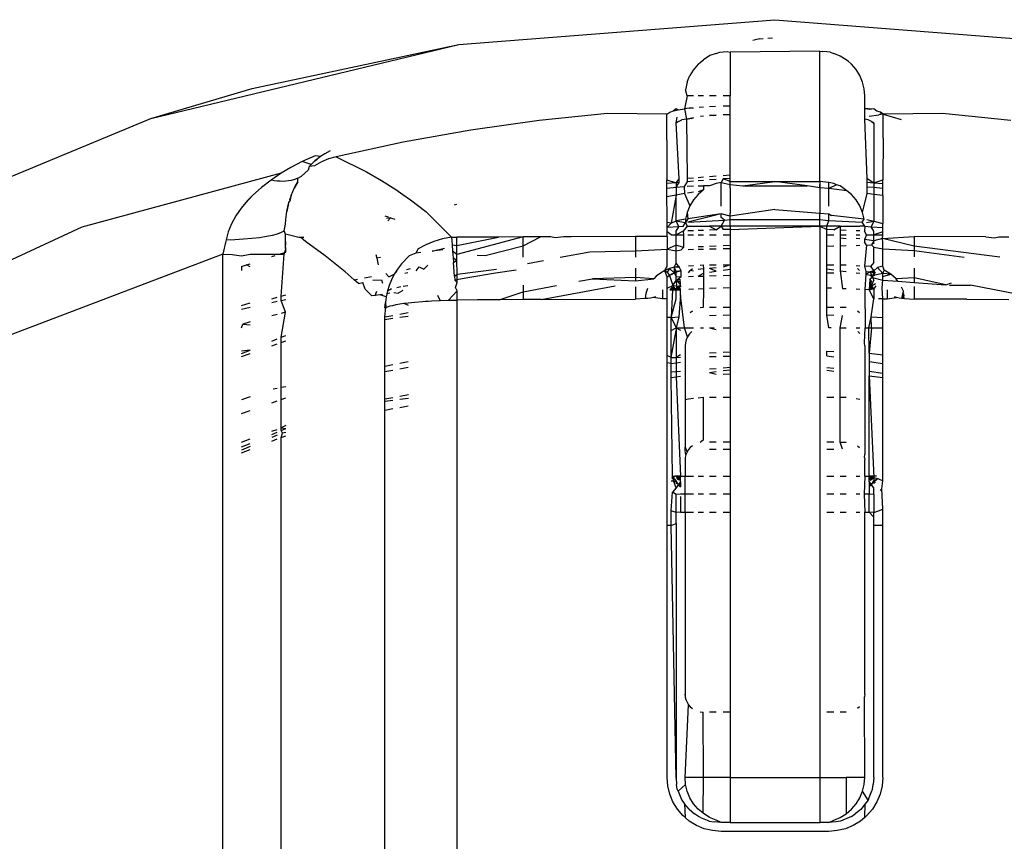
# Model space of a CAD drawing. Units: millimetres. Extents: x -469 to 808, y -516 to 567.
# Drawn here: x 72 to 83, y 35 to 44 of the extents above; entities that cross this region are included whole.
import ezdxf

# ---------------------------------------------------------------- set-up
doc = ezdxf.new("R2010")
doc.units = ezdxf.units.MM

msp = doc.modelspace()

# ---------------------------------------------------------------- linework, layer by layer
for p, q in [((76.489, 43.893), (80.005, 44.169)), ((80.005, 44.169), (83.521, 43.893)), ((79.832, 43.957), (79.758, 43.94)), ((79.832, 43.957), (79.873, 43.96)), ((79.927, 43.965), (79.979, 43.969)), ((73.059, 43.069), (76.489, 43.893)), ((74.188, 43.403), (76.489, 43.893)), ((79.176, 43.696), (79.211, 43.724)), ((79.282, 43.77), (79.211, 43.724)), ((79.35, 43.795), (79.282, 43.77)), ((79.35, 43.795), (79.39, 43.808)), ((79.39, 43.808), (79.427, 43.813)), ((79.427, 43.813), (79.474, 43.817)), ((79.474, 43.817), (79.505, 43.809)), ((80.505, 43.819), (79.505, 43.809)), ((79.505, 43.809), (79.505, 43.322)), ((80.505, 42.371), (80.505, 43.819)), ((80.505, 43.819), (80.535, 43.817)), ((80.583, 43.813), (80.535, 43.817)), ((80.619, 43.808), (80.583, 43.813)), ((80.619, 43.808), (80.659, 43.795)), ((80.732, 43.765), (80.659, 43.795)), ((80.799, 43.724), (80.732, 43.765)), ((80.823, 43.705), (80.799, 43.724)), ((79.096, 43.608), (79.059, 43.548)), ((79.151, 43.674), (79.096, 43.608)), ((79.151, 43.674), (79.176, 43.696)), ((80.823, 43.705), (80.858, 43.674)), ((80.909, 43.614), (80.858, 43.674)), ((80.95, 43.548), (80.909, 43.614)), ((79.029, 43.476), (79.039, 43.504)), ((79.039, 43.504), (79.059, 43.548)), ((80.98, 43.476), (80.95, 43.548)), ((73.059, 43.069), (74.188, 43.403)), ((79.029, 43.476), (79.009, 43.389)), ((79.029, 43.322), (79.009, 43.389)), ((80.999, 43.4), (80.98, 43.476)), ((81.005, 43.322), (80.999, 43.4)), ((79.029, 43.322), (78.999, 43.177)), ((79.1, 43.322), (79.029, 43.322)), ((79.211, 43.322), (79.151, 43.322)), ((79.35, 43.322), (79.278, 43.322)), ((79.505, 43.322), (79.427, 43.322)), ((79.505, 43.211), (79.505, 43.322)), ((81.005, 43.177), (81.005, 43.322)), ((78.905, 43.18), (78.876, 43.155)), ((78.876, 43.155), (78.93, 43.166)), ((78.93, 43.166), (78.905, 43.18)), ((78.93, 43.166), (78.999, 43.177)), ((79.049, 43.186), (78.999, 43.177)), ((78.999, 43.177), (79.02, 43.064)), ((79.049, 43.186), (79.1, 43.19)), ((79.049, 43.186), (79.1, 43.19)), ((79.086, 43.188), (79.049, 43.186)), ((79.161, 43.196), (79.211, 43.2)), ((79.278, 43.204), (79.342, 43.207)), ((79.427, 43.21), (79.505, 43.211)), ((79.505, 43.112), (79.505, 43.211)), ((81.032, 43.183), (81.005, 43.177)), ((81.059, 43.17), (81.005, 43.177)), ((81.005, 43.062), (81.005, 43.177)), ((81.059, 43.17), (81.032, 43.183)), ((81.032, 43.183), (81.105, 43.18)), ((81.105, 43.18), (81.059, 43.17)), ((81.139, 43.154), (81.105, 43.18)), ((69.801, 41.72), (73.059, 43.069)), ((78.142, 43.127), (77.38, 43.047)), ((78.801, 43.12), (78.142, 43.127)), ((78.801, 43.12), (78.836, 43.143)), ((78.801, 43.016), (78.801, 43.12)), ((78.836, 43.143), (78.876, 43.155)), ((78.905, 43.021), (78.918, 43.086)), ((79.02, 43.064), (78.968, 43.055)), ((79.02, 43.064), (79.1, 43.079)), ((79.02, 43.064), (79.1, 43.079)), ((79.02, 43.064), (79.1, 43.078)), ((79.02, 43.064), (79.1, 43.078)), ((79.06, 43.07), (79.02, 43.064)), ((79.02, 43.064), (79.029, 42.407)), ((79.1, 43.08), (79.06, 43.07)), ((79.1, 43.077), (79.06, 43.07)), ((79.1, 43.077), (79.06, 43.07)), ((79.073, 43.072), (79.1, 43.077)), ((79.073, 43.072), (79.1, 43.077)), ((79.211, 43.097), (79.175, 43.092)), ((79.278, 43.103), (79.35, 43.107)), ((79.32, 43.105), (79.278, 43.103)), ((79.32, 43.105), (79.35, 43.112)), ((79.32, 43.105), (79.35, 43.112)), ((79.35, 43.107), (79.32, 43.105)), ((79.505, 43.112), (79.427, 43.11)), ((79.505, 42.444), (79.505, 43.112)), ((81.041, 43.056), (81.005, 43.062)), ((81.032, 42.403), (81.005, 43.062)), ((81.079, 43.039), (81.041, 43.056)), ((81.053, 43.097), (81.161, 43.112)), ((81.181, 43.14), (81.139, 43.154)), ((81.192, 43.121), (81.161, 43.112)), ((81.192, 43.121), (81.161, 43.112)), ((81.208, 43.12), (81.161, 43.112)), ((81.208, 43.12), (81.181, 43.14)), ((81.181, 43.14), (81.208, 43.123)), ((81.181, 43.14), (81.208, 43.123)), ((81.868, 43.127), (81.208, 43.12)), ((81.208, 43.12), (81.408, 43.061)), ((81.209, 43.032), (81.208, 43.12)), ((82.629, 43.047), (81.868, 43.127)), ((77.38, 43.047), (76.622, 42.94)), ((78.801, 42.829), (78.801, 43.016)), ((78.905, 43.021), (78.931, 43.039)), ((78.931, 43.039), (78.905, 43.02)), ((78.931, 43.039), (78.905, 43.02)), ((78.939, 42.4), (78.905, 43.021)), ((78.931, 43.039), (78.968, 43.055)), ((81.105, 43.021), (81.079, 43.039)), ((81.079, 43.039), (81.105, 43.02)), ((81.079, 43.039), (81.104, 43.02)), ((81.079, 43.039), (81.105, 43.02)), ((81.079, 43.039), (81.104, 43.02)), ((81.105, 43.021), (81.105, 42.357)), ((81.208, 42.852), (81.209, 43.032)), ((76.622, 42.94), (75.869, 42.806)), ((81.208, 42.852), (81.207, 42.389)), ((75.869, 42.806), (75.121, 42.646)), ((78.801, 42.829), (78.802, 42.389)), ((74.89, 42.654), (74.744, 42.591)), ((74.886, 42.599), (74.911, 42.62)), ((74.911, 42.62), (74.886, 42.599)), ((74.911, 42.62), (74.886, 42.599)), ((74.947, 42.647), (74.89, 42.654)), ((74.947, 42.647), (74.911, 42.62)), ((74.995, 42.679), (74.947, 42.647)), ((75.038, 42.621), (74.958, 42.587)), ((75.056, 42.711), (74.995, 42.679)), ((75.121, 42.646), (75.038, 42.621)), ((75.121, 42.646), (75.462, 42.479)), ((74.619, 42.527), (74.512, 42.463)), ((74.744, 42.591), (74.619, 42.527)), ((74.844, 42.559), (74.744, 42.591)), ((74.824, 42.538), (74.811, 42.495)), ((74.844, 42.559), (74.824, 42.538)), ((74.882, 42.545), (74.824, 42.538)), ((74.886, 42.599), (74.844, 42.559)), ((74.958, 42.587), (74.882, 42.545)), ((74.512, 42.463), (72.293, 41.862)), ((74.512, 42.463), (74.398, 42.386)), ((74.696, 42.406), (74.672, 42.396)), ((74.696, 42.406), (74.738, 42.431)), ((74.696, 42.366), (74.696, 42.406)), ((74.811, 42.495), (74.738, 42.431)), ((75.462, 42.479), (75.627, 42.383)), ((78.905, 42.357), (78.939, 42.4)), ((78.939, 42.36), (78.939, 42.4)), ((79.029, 42.407), (79.1, 42.412)), ((79.029, 42.407), (79.029, 42.367)), ((79.151, 42.416), (79.211, 42.421)), ((79.278, 42.426), (79.35, 42.432)), ((79.427, 42.398), (79.405, 42.36)), ((79.427, 42.438), (79.505, 42.444)), ((79.505, 42.404), (79.427, 42.398)), ((79.505, 42.371), (79.427, 42.398)), ((79.505, 42.404), (79.505, 42.444)), ((79.505, 42.371), (79.505, 42.404)), ((81.032, 42.403), (81.105, 42.357)), ((81.032, 42.363), (81.032, 42.403)), ((74.291, 42.305), (74.194, 42.218)), ((74.398, 42.386), (74.291, 42.305)), ((74.432, 42.379), (74.398, 42.386)), ((74.466, 42.374), (74.432, 42.379)), ((74.499, 42.372), (74.466, 42.374)), ((74.532, 42.371), (74.499, 42.372)), ((74.563, 42.372), (74.532, 42.371)), ((74.594, 42.376), (74.563, 42.372)), ((74.621, 42.381), (74.594, 42.376)), ((74.647, 42.388), (74.621, 42.381)), ((74.672, 42.396), (74.647, 42.388)), ((74.651, 42.284), (74.671, 42.323)), ((74.696, 42.366), (74.657, 42.296)), ((74.696, 42.366), (74.657, 42.296)), ((74.657, 42.296), (74.671, 42.323)), ((74.657, 42.296), (74.671, 42.323)), ((74.671, 42.323), (74.696, 42.366)), ((75.627, 42.383), (75.787, 42.28)), ((78.802, 42.389), (78.905, 42.357)), ((78.802, 42.349), (78.802, 42.389)), ((78.905, 42.357), (78.802, 42.349)), ((78.802, 42.297), (78.802, 42.349)), ((78.802, 42.297), (78.905, 42.306)), ((78.803, 42.2), (78.802, 42.297)), ((78.939, 42.36), (78.905, 42.357)), ((78.905, 42.306), (78.939, 42.36)), ((78.905, 42.357), (78.905, 42.306)), ((78.905, 42.306), (78.994, 42.314)), ((78.905, 42.306), (78.905, 42.22)), ((79.029, 42.367), (78.994, 42.314)), ((78.994, 42.314), (78.997, 42.237)), ((79.1, 42.373), (79.029, 42.367)), ((79.03, 42.317), (79.097, 42.323)), ((79.211, 42.381), (79.151, 42.377)), ((79.151, 42.323), (79.211, 42.323)), ((79.278, 42.323), (79.211, 42.323)), ((79.211, 42.323), (79.211, 42.276)), ((79.35, 42.392), (79.278, 42.387)), ((79.35, 42.347), (79.278, 42.323)), ((79.405, 42.36), (79.35, 42.347)), ((79.405, 42.36), (79.505, 42.335)), ((79.405, 42.097), (79.405, 42.36)), ((79.505, 42.371), (80.005, 42.37)), ((79.505, 42.301), (79.505, 42.371)), ((79.505, 42.301), (79.505, 42.335)), ((79.505, 42.335), (79.648, 42.323)), ((79.505, 42.301), (79.505, 42.018)), ((79.648, 42.323), (80.005, 42.37)), ((79.648, 42.323), (80.362, 42.323)), ((80.005, 42.37), (80.505, 42.371)), ((80.362, 42.323), (80.005, 42.37)), ((80.505, 42.301), (80.362, 42.323)), ((80.605, 42.36), (80.505, 42.371)), ((80.505, 42.371), (80.505, 42.301)), ((80.505, 42.301), (80.505, 42.335)), ((80.605, 42.291), (80.505, 42.301)), ((80.505, 42.301), (80.505, 42.018)), ((80.659, 42.347), (80.605, 42.36)), ((80.605, 42.291), (80.605, 42.36)), ((80.689, 42.334), (80.605, 42.291)), ((80.605, 42.097), (80.605, 42.291)), ((80.805, 42.265), (80.605, 42.291)), ((80.689, 42.334), (80.659, 42.347)), ((80.732, 42.323), (80.689, 42.334)), ((80.805, 42.265), (80.732, 42.323)), ((81.03, 42.235), (81.031, 42.312)), ((81.031, 42.312), (81.032, 42.363)), ((81.031, 42.312), (81.105, 42.306)), ((81.032, 42.363), (81.105, 42.357)), ((81.105, 42.357), (81.207, 42.389)), ((81.105, 42.357), (81.207, 42.349)), ((81.105, 42.357), (81.105, 42.306)), ((81.105, 42.306), (81.207, 42.297)), ((81.105, 42.306), (81.105, 42.227)), ((81.207, 42.349), (81.207, 42.389)), ((81.207, 42.297), (81.207, 42.349)), ((81.207, 42.216), (81.207, 42.297)), ((74.194, 42.218), (74.078, 42.09)), ((74.194, 42.218), (74.078, 42.09)), ((74.194, 42.218), (74.135, 42.157)), ((74.621, 42.213), (74.603, 42.163)), ((74.621, 42.213), (74.603, 42.163)), ((74.614, 42.163), (74.621, 42.213)), ((74.621, 42.213), (74.64, 42.26)), ((74.64, 42.26), (74.651, 42.284)), ((75.787, 42.28), (75.865, 42.226)), ((75.865, 42.226), (75.949, 42.166)), ((78.905, 42.22), (78.803, 42.2)), ((78.804, 41.991), (78.803, 42.2)), ((78.905, 42.22), (78.849, 41.907)), ((78.997, 42.237), (78.905, 42.22)), ((78.905, 41.932), (78.905, 42.22)), ((78.997, 42.237), (79.059, 42.099)), ((79.1, 42.251), (79.031, 42.242)), ((79.151, 42.225), (79.1, 42.166)), ((79.211, 42.276), (79.151, 42.225)), ((79.211, 42.276), (79.151, 42.257)), ((80.858, 42.225), (80.805, 42.265)), ((80.909, 42.166), (80.858, 42.225)), ((80.98, 42.027), (81.03, 42.235)), ((81.105, 42.227), (81.03, 42.235)), ((81.207, 42.216), (81.105, 42.227)), ((81.105, 42.227), (81.105, 41.929)), ((81.207, 42.216), (81.206, 41.904)), ((74.066, 42.073), (74.006, 41.987)), ((74.135, 42.157), (74.066, 42.073)), ((74.592, 42.124), (74.573, 42.037)), ((74.592, 42.124), (74.573, 42.037)), ((74.573, 42.037), (74.588, 42.108)), ((74.588, 42.108), (74.595, 42.135)), ((74.595, 42.135), (74.614, 42.163)), ((75.949, 42.166), (76.121, 42.037)), ((76.439, 42.112), (76.467, 42.118)), ((79.059, 42.099), (79.029, 42.027)), ((79.1, 42.166), (79.059, 42.099)), ((80.95, 42.099), (80.909, 42.166)), ((80.98, 42.027), (80.95, 42.099)), ((74.006, 41.987), (73.958, 41.899)), ((74.561, 41.947), (74.573, 42.037)), ((75.666, 41.987), (75.703, 41.976)), ((75.729, 41.967), (75.684, 41.957)), ((75.698, 41.934), (75.729, 41.967)), ((75.729, 41.967), (75.776, 41.952)), ((76.121, 42.037), (76.407, 41.752)), ((78.804, 41.913), (78.804, 41.991)), ((79.029, 42.027), (79.008, 41.951)), ((79.029, 42.027), (79.035, 41.954)), ((79.405, 42.012), (79.035, 41.917)), ((79.405, 42.012), (79.035, 41.954)), ((79.405, 41.971), (79.405, 42.012)), ((79.505, 41.986), (79.405, 42.012)), ((79.443, 41.94), (79.405, 41.971)), ((80.005, 42.059), (79.505, 41.986)), ((79.505, 41.947), (79.505, 42.018)), ((79.505, 41.986), (79.505, 42.018)), ((79.505, 41.947), (79.505, 41.986)), ((80.005, 42.059), (80.505, 42.018)), ((80.505, 41.947), (80.505, 42.018)), ((80.505, 42.018), (80.605, 42.012)), ((80.605, 42.012), (80.633, 41.991)), ((80.605, 41.938), (80.605, 42.012)), ((80.999, 41.952), (80.633, 41.991)), ((80.999, 41.952), (80.98, 42.027)), ((72.293, 41.862), (69.669, 40.651)), ((73.958, 41.899), (73.921, 41.81)), ((74.543, 41.823), (74.558, 41.896)), ((74.558, 41.896), (74.561, 41.947)), ((78.849, 41.907), (78.804, 41.913)), ((78.804, 41.858), (78.804, 41.913)), ((78.849, 41.907), (78.804, 41.858)), ((78.935, 41.865), (78.804, 41.858)), ((78.804, 41.812), (78.804, 41.858)), ((78.849, 41.907), (78.905, 41.932)), ((79.008, 41.951), (78.905, 41.932)), ((78.905, 41.932), (79.009, 41.916)), ((78.935, 41.865), (78.905, 41.932)), ((78.905, 41.816), (78.935, 41.865)), ((78.984, 41.868), (78.935, 41.865)), ((78.984, 41.868), (79.009, 41.916)), ((79.029, 41.874), (78.985, 41.819)), ((79.008, 41.951), (79.009, 41.916)), ((79.035, 41.954), (79.009, 41.916)), ((79.009, 41.916), (79.029, 41.874)), ((79.029, 41.874), (79.278, 41.874)), ((79.035, 41.917), (79.443, 41.94)), ((79.278, 41.874), (79.35, 41.832)), ((79.405, 41.874), (79.278, 41.874)), ((79.35, 41.832), (79.405, 41.874)), ((79.405, 41.874), (79.443, 41.94)), ((79.505, 41.874), (79.405, 41.874)), ((79.405, 41.874), (79.427, 41.835)), ((79.443, 41.94), (79.505, 41.947)), ((79.505, 41.874), (79.505, 41.947)), ((79.505, 41.947), (80.505, 41.947)), ((80.505, 41.874), (79.505, 41.874)), ((79.505, 41.838), (80.505, 41.874)), ((79.505, 41.874), (79.505, 41.838)), ((80.505, 41.874), (80.505, 41.947)), ((80.505, 41.947), (80.566, 41.94)), ((80.583, 41.874), (80.505, 41.874)), ((80.505, 41.874), (80.505, 35.743)), ((80.505, 41.874), (80.583, 41.835)), ((80.566, 41.94), (80.605, 41.938)), ((80.583, 41.874), (80.605, 41.938)), ((80.583, 41.835), (80.583, 41.874)), ((80.732, 41.874), (80.583, 41.874)), ((80.605, 41.938), (80.974, 41.917)), ((80.659, 41.832), (80.732, 41.874)), ((80.732, 41.874), (80.732, 41.829)), ((80.732, 41.874), (80.95, 41.874)), ((81.005, 41.874), (80.95, 41.874)), ((80.974, 41.917), (80.999, 41.952)), ((81.005, 41.874), (80.974, 41.917)), ((81.005, 41.874), (81, 41.819)), ((81.005, 41.874), (81.075, 41.865)), ((81.025, 41.914), (81.105, 41.929)), ((81.026, 41.949), (81.105, 41.929)), ((81.105, 41.929), (81.075, 41.865)), ((81.105, 41.816), (81.075, 41.865)), ((81.075, 41.865), (81.205, 41.858)), ((81.105, 41.929), (81.206, 41.904)), ((81.205, 41.858), (81.206, 41.904)), ((81.205, 41.812), (81.205, 41.858)), ((73.921, 41.81), (73.897, 41.721)), ((74.185, 41.739), (74.271, 41.749)), ((74.271, 41.749), (74.348, 41.761)), ((74.348, 41.761), (74.414, 41.775)), ((74.414, 41.775), (74.47, 41.79)), ((74.47, 41.79), (74.513, 41.806)), ((74.513, 41.806), (74.543, 41.823)), ((74.559, 41.785), (74.543, 41.823)), ((74.56, 41.73), (74.559, 41.785)), ((74.707, 41.747), (74.559, 41.785)), ((74.763, 41.75), (74.707, 41.747)), ((74.733, 41.743), (74.707, 41.747)), ((74.733, 41.743), (74.763, 41.75)), ((74.78, 41.702), (74.733, 41.743)), ((76.407, 41.752), (76.306, 41.731)), ((76.407, 41.752), (76.41, 41.709)), ((76.407, 41.752), (76.465, 41.75)), ((76.929, 41.752), (76.465, 41.75)), ((76.465, 41.659), (76.929, 41.752)), ((76.465, 41.721), (76.465, 41.75)), ((77.205, 41.753), (76.466, 41.56)), ((77.205, 41.753), (76.929, 41.752)), ((77.395, 41.755), (77.205, 41.753)), ((77.205, 41.656), (77.395, 41.755)), ((77.205, 41.656), (77.205, 41.753)), ((77.512, 41.755), (77.395, 41.755)), ((77.56, 41.745), (77.512, 41.755)), ((77.657, 41.756), (77.56, 41.745)), ((77.736, 41.756), (77.657, 41.756)), ((78.455, 41.759), (77.736, 41.756)), ((78.804, 41.76), (78.455, 41.759)), ((78.455, 41.759), (78.455, 41.6)), ((78.85, 41.776), (78.804, 41.812)), ((78.804, 41.76), (78.804, 41.812)), ((78.804, 41.76), (78.804, 41.711)), ((78.85, 41.776), (78.905, 41.776)), ((78.985, 41.819), (78.905, 41.776)), ((78.905, 41.776), (78.905, 41.816)), ((78.905, 41.776), (78.986, 41.776)), ((78.905, 41.661), (78.905, 41.776)), ((78.985, 41.819), (78.986, 41.776)), ((78.986, 41.776), (78.988, 41.635)), ((79.1, 41.823), (79.037, 41.82)), ((79.037, 41.776), (79.1, 41.776)), ((79.211, 41.827), (79.151, 41.825)), ((79.151, 41.776), (79.211, 41.776)), ((79.35, 41.832), (79.278, 41.829)), ((79.278, 41.776), (79.35, 41.776)), ((79.505, 41.838), (79.427, 41.835)), ((79.427, 41.776), (79.505, 41.776)), ((79.505, 41.838), (79.505, 41.776)), ((79.505, 41.776), (79.505, 41.659)), ((80.659, 41.832), (80.583, 41.835)), ((80.583, 41.776), (80.583, 41.835)), ((80.583, 41.776), (80.659, 41.776)), ((80.583, 41.652), (80.583, 41.776)), ((80.799, 41.827), (80.732, 41.829)), ((80.732, 41.829), (80.732, 41.776)), ((80.732, 41.776), (80.799, 41.776)), ((80.732, 41.776), (80.732, 41.741)), ((80.799, 41.731), (80.732, 41.741)), ((80.732, 41.741), (80.732, 41.656)), ((80.95, 41.821), (80.909, 41.823)), ((80.909, 41.776), (80.95, 41.776)), ((81.024, 41.776), (81, 41.819)), ((81.024, 41.776), (81.001, 41.725)), ((81.024, 41.776), (81.105, 41.776)), ((81.105, 41.776), (81.105, 41.816)), ((81.205, 41.812), (81.105, 41.776)), ((81.105, 41.776), (81.205, 41.776)), ((81.105, 41.711), (81.105, 41.776)), ((81.2, 41.738), (81.205, 41.776)), ((81.2, 41.738), (81.555, 41.759)), ((81.205, 41.776), (81.205, 41.812)), ((81.555, 41.759), (81.555, 41.652)), ((82.351, 41.756), (81.555, 41.759)), ((82.351, 41.756), (82.449, 41.745)), ((82.449, 41.745), (82.497, 41.755)), ((82.497, 41.755), (82.609, 41.755)), ((73.884, 41.659), (73.878, 41.627)), ((73.891, 41.69), (73.884, 41.659)), ((73.897, 41.721), (73.891, 41.69)), ((73.897, 41.721), (73.997, 41.725)), ((73.997, 41.725), (74.093, 41.731)), ((74.093, 41.731), (74.185, 41.739)), ((74.56, 41.661), (74.56, 41.73)), ((74.56, 41.701), (74.56, 41.661)), ((74.561, 41.619), (74.56, 41.661)), ((74.561, 41.585), (74.56, 41.661)), ((75.002, 41.543), (74.78, 41.702)), ((76.119, 41.666), (76.037, 41.62)), ((76.209, 41.704), (76.119, 41.666)), ((76.306, 41.731), (76.209, 41.704)), ((76.41, 41.709), (76.414, 41.664)), ((76.414, 41.664), (76.419, 41.597)), ((76.414, 41.664), (76.465, 41.659)), ((76.465, 41.659), (76.465, 41.721)), ((76.466, 41.56), (76.465, 41.659)), ((76.779, 41.546), (77.205, 41.656)), ((77.205, 41.528), (77.205, 41.656)), ((78.804, 41.711), (78.804, 41.616)), ((78.905, 41.661), (78.804, 41.616)), ((78.905, 41.6), (78.905, 41.661)), ((78.988, 41.635), (78.905, 41.661)), ((78.988, 41.635), (78.962, 41.612)), ((79.211, 41.645), (79.151, 41.643)), ((79.35, 41.652), (79.278, 41.649)), ((79.505, 41.659), (79.427, 41.655)), ((79.505, 41.659), (79.505, 41.626)), ((80.583, 41.652), (80.659, 41.654)), ((80.583, 41.443), (80.583, 41.652)), ((80.732, 41.656), (80.799, 41.658)), ((80.732, 41.656), (80.732, 41.443)), ((80.95, 41.732), (80.909, 41.737)), ((80.909, 41.66), (80.95, 41.661)), ((81.105, 41.711), (81.001, 41.725)), ((81.001, 41.725), (81.001, 41.699)), ((81.022, 41.663), (81.001, 41.699)), ((81.022, 41.663), (81.003, 41.428)), ((81.022, 41.663), (81.081, 41.665)), ((81.105, 41.711), (81.081, 41.665)), ((81.081, 41.665), (81.105, 41.641)), ((81.2, 41.738), (81.105, 41.711)), ((81.106, 41.676), (81.105, 41.711)), ((81.105, 41.641), (81.206, 41.622)), ((81.105, 41.468), (81.105, 41.641)), ((81.207, 41.691), (81.2, 41.738)), ((81.555, 41.652), (81.2, 41.738)), ((81.206, 41.622), (81.207, 41.691)), ((81.555, 41.652), (81.555, 41.602)), ((82.508, 41.527), (81.555, 41.652)), ((73.863, 41.563), (71.394, 40.624)), ((73.871, 41.595), (73.863, 41.563)), ((73.863, 41.563), (73.967, 41.559)), ((73.863, 27.113), (73.863, 41.563)), ((73.878, 41.627), (73.871, 41.595)), ((73.967, 41.559), (74.068, 41.542)), ((74.068, 41.542), (74.165, 41.563)), ((74.165, 41.563), (74.492, 41.563)), ((74.407, 41.536), (74.444, 41.548)), ((74.492, 41.563), (74.561, 41.585)), ((74.492, 41.563), (74.544, 41.563)), ((74.512, 41.095), (74.544, 41.563)), ((74.544, 41.563), (74.561, 41.619)), ((74.561, 41.585), (74.561, 41.619)), ((75.223, 41.366), (75.002, 41.543)), ((75.565, 41.559), (75.574, 41.519)), ((75.616, 41.525), (75.574, 41.519)), ((75.935, 41.543), (75.849, 41.454)), ((76.01, 41.572), (75.935, 41.543)), ((76.037, 41.62), (76.01, 41.572)), ((76.063, 41.579), (76.01, 41.572)), ((76.192, 41.595), (76.329, 41.628)), ((76.31, 41.609), (76.192, 41.595)), ((76.466, 41.56), (76.419, 41.597)), ((76.419, 41.597), (76.425, 41.522)), ((76.466, 41.495), (76.466, 41.56)), ((76.692, 41.55), (76.779, 41.546)), ((77.616, 41.527), (77.944, 41.587)), ((77.944, 41.587), (78.455, 41.6)), ((78.455, 41.6), (78.804, 41.616)), ((78.455, 41.6), (78.455, 41.53)), ((78.804, 41.616), (78.905, 41.6)), ((78.805, 41.425), (78.804, 41.616)), ((78.905, 41.6), (78.962, 41.612)), ((78.905, 41.463), (78.905, 41.6)), ((79.039, 41.614), (79.1, 41.616)), ((79.151, 41.617), (79.211, 41.618)), ((79.278, 41.62), (79.35, 41.622)), ((79.427, 41.624), (79.505, 41.626)), ((79.505, 41.626), (79.505, 41.443)), ((81.205, 41.534), (81.206, 41.622)), ((81.206, 41.429), (81.205, 41.534)), ((81.206, 41.622), (81.555, 41.602)), ((81.555, 41.602), (81.555, 41.531)), ((81.555, 41.602), (82.109, 41.528)), ((74.068, 41.424), (74.125, 41.443)), ((74.068, 41.424), (74.068, 41.38)), ((74.125, 41.443), (74.165, 41.456)), ((74.165, 41.42), (74.125, 41.443)), ((75.574, 41.519), (75.59, 41.445)), ((75.849, 41.454), (75.806, 41.397)), ((76.012, 41.377), (76.048, 41.421)), ((76.048, 41.421), (76.099, 41.397)), ((76.099, 41.397), (76.142, 41.44)), ((76.425, 41.522), (76.466, 41.495)), ((76.425, 41.522), (76.429, 41.469)), ((76.429, 41.469), (76.466, 41.495)), ((76.441, 41.319), (76.429, 41.469)), ((76.468, 41.338), (76.466, 41.495)), ((77.251, 41.46), (77.43, 41.493)), ((78.78, 41.38), (78.805, 41.425)), ((78.885, 41.417), (78.832, 41.403)), ((78.885, 41.417), (78.905, 41.463)), ((78.942, 41.425), (78.885, 41.417)), ((78.943, 41.414), (78.885, 41.417)), ((78.905, 41.371), (78.885, 41.417)), ((78.885, 41.417), (78.885, 41.353)), ((78.943, 41.414), (78.905, 41.463)), ((78.962, 41.376), (78.943, 41.414)), ((79.1, 41.432), (79.042, 41.429)), ((79.173, 41.441), (79.205, 41.443)), ((79.205, 41.443), (79.211, 41.398)), ((79.278, 41.443), (79.35, 41.443)), ((79.427, 41.443), (79.505, 41.443)), ((79.505, 41.443), (79.427, 41.417)), ((79.505, 41.443), (79.505, 41.394)), ((80.583, 41.443), (80.659, 41.443)), ((80.583, 41.398), (80.583, 41.443)), ((80.732, 41.443), (80.799, 41.443)), ((80.732, 41.443), (80.732, 41.378)), ((80.95, 41.43), (80.909, 41.432)), ((81.067, 41.425), (81.003, 41.428)), ((81.003, 41.428), (81.018, 41.37)), ((81.105, 41.468), (81.067, 41.425)), ((81.067, 41.425), (81.105, 41.376)), ((81.206, 41.429), (81.146, 41.412)), ((81.222, 41.383), (81.206, 41.429)), ((75.324, 41.277), (75.223, 41.366)), ((75.439, 41.299), (75.517, 41.315)), ((75.677, 41.347), (75.709, 41.311)), ((75.709, 41.311), (75.769, 41.338)), ((75.769, 41.338), (75.738, 41.277)), ((75.806, 41.397), (75.769, 41.338)), ((75.769, 41.338), (75.798, 41.371)), ((75.885, 41.349), (75.921, 41.357)), ((75.909, 41.393), (75.949, 41.401)), ((76.441, 41.319), (76.468, 41.338)), ((76.441, 41.319), (76.445, 41.273)), ((76.468, 41.338), (76.907, 41.397)), ((76.468, 41.248), (76.468, 41.338)), ((76.895, 41.35), (76.586, 41.299)), ((77.124, 41.385), (76.895, 41.35)), ((78.455, 41.405), (78.455, 41.301)), ((78.685, 41.317), (78.657, 41.289)), ((78.73, 41.352), (78.685, 41.317)), ((78.78, 41.38), (78.73, 41.352)), ((78.832, 41.403), (78.78, 41.38)), ((78.805, 41.306), (78.78, 41.38)), ((78.78, 41.38), (78.805, 41.362)), ((78.832, 41.403), (78.805, 41.362)), ((78.805, 41.362), (78.832, 41.323)), ((78.857, 41.34), (78.805, 41.306)), ((78.832, 41.323), (78.805, 41.306)), ((78.805, 41.184), (78.805, 41.306)), ((78.885, 41.353), (78.832, 41.403)), ((78.832, 41.323), (78.885, 41.353)), ((78.857, 41.34), (78.832, 41.323)), ((78.832, 41.323), (78.867, 41.214)), ((78.857, 41.34), (78.905, 41.371)), ((78.885, 41.353), (78.857, 41.34)), ((78.962, 41.376), (78.885, 41.353)), ((78.905, 41.371), (78.885, 41.353)), ((78.885, 41.353), (78.905, 41.311)), ((78.962, 41.376), (78.905, 41.371)), ((78.905, 41.311), (78.905, 41.371)), ((78.905, 41.311), (78.961, 41.313)), ((78.905, 41.268), (78.961, 41.313)), ((78.905, 41.268), (78.905, 41.311)), ((78.961, 41.313), (78.962, 41.376)), ((79.043, 41.355), (79.063, 41.381)), ((79.043, 41.315), (79.1, 41.317)), ((79.063, 41.381), (79.087, 41.403)), ((79.1, 41.372), (79.063, 41.381)), ((79.211, 41.398), (79.151, 41.393)), ((79.151, 41.318), (79.211, 41.352)), ((79.151, 41.318), (79.211, 41.319)), ((79.211, 41.398), (79.211, 41.352)), ((79.211, 41.352), (79.211, 41.319)), ((79.211, 41.319), (79.211, 41.177)), ((79.35, 41.411), (79.278, 41.404)), ((79.35, 41.372), (79.278, 41.404)), ((79.278, 41.361), (79.35, 41.372)), ((79.278, 41.321), (79.35, 41.323)), ((79.427, 41.383), (79.505, 41.394)), ((79.427, 41.325), (79.505, 41.327)), ((79.505, 41.394), (79.505, 41.327)), ((79.505, 41.327), (79.505, 41.186)), ((80.583, 41.398), (80.659, 41.388)), ((80.583, 41.353), (80.583, 41.398)), ((80.583, 41.353), (80.659, 41.355)), ((80.583, 41.185), (80.583, 41.353)), ((80.732, 41.378), (80.799, 41.369)), ((80.732, 41.378), (80.755, 41.178)), ((80.909, 41.355), (80.95, 41.349)), ((80.922, 41.403), (80.946, 41.381)), ((81.018, 41.34), (81.006, 41.168)), ((81.018, 41.37), (81.065, 41.365)), ((81.018, 41.37), (81.018, 41.34)), ((81.018, 41.34), (81.065, 41.365)), ((81.018, 41.34), (81.063, 41.327)), ((81.091, 41.302), (81.063, 41.327)), ((81.063, 41.327), (81.117, 41.327)), ((81.105, 41.376), (81.065, 41.365)), ((81.125, 41.353), (81.065, 41.365)), ((81.065, 41.365), (81.091, 41.302)), ((81.066, 41.366), (81.125, 41.353)), ((81.066, 41.366), (81.096, 41.361)), ((81.105, 41.376), (81.091, 41.302)), ((81.105, 41.376), (81.146, 41.412)), ((81.125, 41.353), (81.105, 41.376)), ((81.117, 41.327), (81.105, 41.376)), ((81.207, 41.346), (81.117, 41.327)), ((81.207, 41.346), (81.146, 41.412)), ((81.205, 41.272), (81.207, 41.312)), ((81.207, 41.346), (81.222, 41.383)), ((81.207, 41.312), (81.207, 41.346)), ((81.293, 41.341), (81.207, 41.346)), ((81.207, 41.312), (81.293, 41.341)), ((81.293, 41.341), (81.222, 41.383)), ((81.354, 41.287), (81.293, 41.341)), ((81.555, 41.407), (81.555, 41.3)), ((75.324, 41.277), (75.359, 41.283)), ((75.37, 41.236), (75.324, 41.277)), ((75.37, 41.236), (75.418, 41.247)), ((75.444, 41.171), (75.418, 41.247)), ((75.53, 41.272), (75.628, 41.277)), ((75.628, 41.277), (75.637, 41.239)), ((75.713, 41.215), (75.693, 41.153)), ((75.738, 41.277), (75.713, 41.215)), ((75.796, 41.192), (75.842, 41.201)), ((75.87, 41.206), (75.919, 41.215)), ((76.586, 41.299), (76.445, 41.273)), ((76.445, 41.273), (76.468, 41.248)), ((76.451, 41.192), (76.468, 41.248)), ((77.205, 41.216), (77.205, 41.142)), ((77.205, 41.142), (77.575, 41.215)), ((77.404, 41.058), (78.229, 41.209)), ((77.823, 41.261), (77.975, 41.289)), ((78.455, 41.301), (77.975, 41.289)), ((77.975, 41.289), (78.455, 41.266)), ((78.455, 41.301), (78.455, 41.266)), ((78.657, 41.289), (78.455, 41.301)), ((78.455, 41.266), (78.657, 41.289)), ((78.455, 41.199), (78.455, 41.063)), ((78.805, 41.184), (78.867, 41.214)), ((78.867, 41.214), (78.864, 41.165)), ((78.867, 41.214), (78.905, 41.268)), ((78.905, 41.167), (78.867, 41.214)), ((78.917, 41.201), (78.867, 41.214)), ((78.905, 41.268), (78.948, 41.283)), ((78.917, 41.201), (78.905, 41.268)), ((78.951, 41.227), (78.905, 41.268)), ((78.905, 41.167), (78.917, 41.201)), ((78.954, 41.166), (78.917, 41.201)), ((78.951, 41.227), (78.925, 41.261)), ((78.95, 41.256), (78.925, 41.261)), ((78.954, 41.167), (78.927, 41.209)), ((78.954, 41.168), (78.939, 41.215)), ((78.948, 41.283), (78.951, 41.227)), ((78.951, 41.227), (78.953, 41.197)), ((81.061, 41.283), (81.055, 41.165)), ((81.055, 41.165), (81.068, 41.215)), ((81.055, 41.165), (81.081, 41.21)), ((81.055, 41.165), (81.091, 41.202)), ((81.081, 41.262), (81.058, 41.227)), ((81.091, 41.302), (81.061, 41.283)), ((81.081, 41.262), (81.061, 41.283)), ((81.068, 41.215), (81.081, 41.262)), ((81.081, 41.21), (81.105, 41.274)), ((81.081, 41.21), (81.125, 41.236)), ((81.081, 41.21), (81.105, 41.171)), ((81.091, 41.302), (81.105, 41.274)), ((81.091, 41.302), (81.205, 41.272)), ((81.105, 41.171), (81.13, 41.209)), ((81.199, 41.188), (81.205, 41.272)), ((81.205, 41.272), (81.374, 41.26)), ((81.555, 41.3), (81.354, 41.287)), ((81.374, 41.26), (81.354, 41.287)), ((81.374, 41.26), (81.555, 41.247)), ((81.435, 41.15), (81.414, 41.196)), ((81.555, 41.3), (81.555, 41.247)), ((81.908, 41.222), (81.555, 41.3)), ((81.555, 41.247), (81.908, 41.222)), ((81.555, 41.202), (81.555, 41.063)), ((81.908, 41.222), (81.968, 41.245)), ((81.947, 41.217), (82.181, 41.216)), ((82.698, 41.116), (82.181, 41.216)), ((74.512, 41.095), (74.561, 41.108)), ((74.512, 41.048), (74.512, 41.095)), ((75.482, 41.135), (75.444, 41.171)), ((75.482, 41.135), (75.52, 41.1)), ((75.558, 41.104), (75.52, 41.1)), ((75.558, 41.104), (75.575, 41.152)), ((75.612, 41.11), (75.558, 41.104)), ((75.639, 41.113), (75.612, 41.11)), ((75.679, 41.089), (75.612, 41.11)), ((75.679, 41.089), (75.67, 41.025)), ((75.693, 41.153), (75.679, 41.089)), ((75.72, 41.128), (75.686, 41.12)), ((75.693, 41.153), (75.737, 41.182)), ((75.765, 41.137), (75.814, 41.127)), ((75.863, 41.158), (75.814, 41.127)), ((76.279, 41.047), (76.254, 41.104)), ((76.469, 41.153), (76.371, 41.05)), ((76.469, 41.153), (76.451, 41.192)), ((76.47, 41.052), (76.469, 41.153)), ((76.937, 41.055), (77.205, 41.142)), ((77.205, 41.142), (77.205, 41.057)), ((78.569, 41.126), (78.562, 41.069)), ((78.586, 41.181), (78.569, 41.126)), ((78.676, 41.088), (78.65, 41.08)), ((78.755, 41.165), (78.755, 41.064)), ((78.806, 41.064), (78.805, 41.184)), ((78.858, 41.19), (78.837, 41.165)), ((78.837, 41.165), (78.864, 41.165)), ((78.864, 41.165), (78.851, 40.859)), ((78.905, 41.178), (78.858, 41.19)), ((78.858, 41.19), (78.893, 41.165)), ((78.858, 41.19), (78.864, 41.165)), ((78.864, 41.165), (78.905, 41.167)), ((78.954, 41.166), (78.905, 41.178)), ((78.905, 41.064), (78.905, 41.167)), ((78.905, 41.167), (78.954, 41.165)), ((78.954, 41.166), (78.909, 41.191)), ((78.955, 41.106), (78.934, 40.864)), ((78.955, 41.106), (78.954, 41.165)), ((79, 40.743), (78.955, 41.106)), ((79.1, 41.172), (79.045, 41.169)), ((79.211, 41.177), (79.151, 41.174)), ((79.211, 41.177), (79.205, 40.97)), ((79.35, 41.183), (79.278, 41.179)), ((79.505, 41.186), (79.427, 41.185)), ((79.505, 41.186), (79.505, 40.97)), ((80.635, 41.184), (80.583, 41.185)), ((80.583, 40.97), (80.583, 41.185)), ((80.799, 41.177), (80.755, 41.178)), ((80.95, 41.17), (80.909, 41.172)), ((81.055, 41.165), (81.006, 41.168)), ((81.006, 41.168), (81.009, 40.743)), ((81.055, 41.165), (81.1, 41.191)), ((81.055, 41.165), (81.105, 41.179)), ((81.105, 41.171), (81.055, 41.165)), ((81.105, 41.064), (81.055, 41.165)), ((81.105, 41.171), (81.105, 41.064)), ((81.205, 41.064), (81.199, 41.188)), ((81.255, 41.165), (81.255, 41.064)), ((81.359, 41.08), (81.334, 41.088)), ((81.417, 41.07), (81.435, 41.15)), ((81.417, 41.07), (81.439, 41.134)), ((81.417, 41.07), (81.442, 41.118)), ((81.417, 41.07), (81.445, 41.102)), ((81.417, 41.07), (81.447, 41.085)), ((74.068, 40.992), (74.165, 41.022)), ((74.407, 41.067), (74.466, 41.083)), ((74.407, 41.025), (74.466, 41.038)), ((74.512, 41.048), (74.561, 41.058)), ((74.559, 40.916), (74.512, 41.048)), ((75.67, 41.025), (75.666, 40.972)), ((75.666, 40.96), (75.67, 41.025)), ((75.67, 41.025), (75.666, 40.972)), ((75.666, 40.96), (75.67, 41.025)), ((75.67, 41.025), (75.677, 40.97)), ((75.677, 40.97), (75.724, 40.988)), ((75.724, 40.988), (75.755, 40.992)), ((75.755, 40.992), (75.791, 41.003)), ((75.791, 41.003), (75.83, 41.009)), ((75.83, 41.009), (75.874, 41.016)), ((75.874, 41.016), (75.924, 41.022)), ((75.874, 41.016), (75.924, 40.996)), ((75.924, 41.022), (75.999, 41.029)), ((75.999, 41.029), (76.084, 41.036)), ((76.084, 41.036), (76.117, 41.038)), ((76.117, 41.038), (76.151, 41.041)), ((76.151, 41.041), (76.185, 41.043)), ((76.185, 41.043), (76.279, 41.047)), ((76.279, 41.047), (76.371, 41.05)), ((76.371, 41.05), (76.47, 41.052)), ((76.695, 41.054), (76.47, 41.052)), ((76.47, 21.886), (76.47, 41.052)), ((76.937, 41.055), (76.695, 41.054)), ((77.205, 41.057), (76.937, 41.055)), ((77.404, 41.058), (77.205, 41.057)), ((77.404, 41.058), (78.455, 41.063)), ((78.562, 41.069), (78.455, 41.063)), ((78.592, 41.07), (78.562, 41.069)), ((78.622, 41.074), (78.592, 41.07)), ((78.65, 41.08), (78.622, 41.074)), ((78.755, 41.064), (78.65, 41.08)), ((78.806, 41.064), (78.755, 41.064)), ((78.805, 40.856), (78.806, 41.064)), ((78.851, 40.859), (78.905, 41.064)), ((81.075, 40.864), (81.105, 41.064)), ((81.205, 41.064), (81.159, 41.064)), ((81.205, 41.064), (81.255, 41.064)), ((81.205, 40.856), (81.205, 41.064)), ((81.255, 41.064), (81.359, 41.08)), ((81.387, 41.074), (81.359, 41.08)), ((81.417, 41.07), (81.387, 41.074)), ((81.448, 41.069), (81.417, 41.07)), ((81.448, 41.069), (81.555, 41.063)), ((82.139, 41.061), (81.555, 41.063)), ((82.139, 41.061), (82.606, 41.058)), ((74.068, 40.95), (74.165, 40.971)), ((74.466, 40.892), (74.407, 40.877)), ((74.559, 40.916), (74.512, 40.904)), ((74.512, 40.639), (74.559, 40.916)), ((75.666, 40.864), (75.677, 40.97)), ((75.666, 40.864), (75.755, 40.881)), ((75.83, 40.895), (75.925, 40.912)), ((75.83, 40.86), (75.925, 40.874)), ((79.087, 40.929), (79.063, 40.908)), ((79.205, 40.97), (79.173, 40.967)), ((79.35, 40.97), (79.278, 40.97)), ((79.278, 40.88), (79.35, 40.882)), ((79.505, 40.97), (79.427, 40.97)), ((79.427, 40.884), (79.505, 40.887)), ((79.505, 40.97), (79.505, 40.887)), ((79.505, 40.887), (79.505, 40.743)), ((80.659, 40.97), (80.583, 40.97)), ((80.583, 40.882), (80.583, 40.97)), ((80.659, 40.881), (80.583, 40.882)), ((80.605, 40.743), (80.583, 40.882)), ((80.799, 40.97), (80.732, 40.97)), ((80.732, 40.743), (80.755, 40.879)), ((80.946, 40.908), (80.922, 40.929)), ((74.068, 40.742), (74.083, 40.785)), ((74.165, 40.809), (74.083, 40.785)), ((74.083, 40.785), (74.165, 40.776)), ((75.666, 40.836), (75.666, 40.864)), ((75.666, 40.836), (75.755, 40.849)), ((75.666, 40.318), (75.666, 40.836)), ((78.851, 40.859), (78.805, 40.856)), ((78.805, 40.435), (78.805, 40.856)), ((78.851, 40.859), (78.934, 40.864)), ((78.851, 40.859), (78.905, 40.743)), ((78.851, 40.712), (78.851, 40.859)), ((78.934, 40.864), (78.905, 40.743)), ((81.05, 40.743), (81.075, 40.864)), ((81.08, 40.743), (81.075, 40.864)), ((81.075, 40.864), (81.205, 40.856)), ((81.205, 40.743), (81.205, 40.856)), ((74.512, 40.639), (74.561, 40.659)), ((78.851, 40.712), (78.905, 40.743)), ((78.851, 40.413), (78.905, 40.713)), ((78.851, 40.413), (78.851, 40.712)), ((78.905, 40.743), (78.955, 40.715)), ((78.905, 40.743), (78.905, 40.713)), ((78.905, 40.743), (79, 40.743)), ((78.905, 40.713), (78.905, 40.414)), ((79.032, 40.644), (79, 40.743)), ((79, 40.743), (79.1, 40.743)), ((79.054, 40.675), (79.032, 40.644)), ((79.082, 40.701), (79.054, 40.675)), ((79.178, 40.743), (79.211, 40.743)), ((79.278, 40.743), (79.327, 40.743)), ((79.278, 40.743), (79.35, 40.724)), ((79.427, 40.743), (79.505, 40.743)), ((79.505, 40.743), (79.505, 40.474)), ((80.632, 40.743), (80.605, 40.743)), ((80.732, 40.743), (80.799, 40.743)), ((80.732, 39.97), (80.732, 40.743)), ((80.909, 40.743), (80.95, 40.743)), ((80.95, 40.68), (80.927, 40.701)), ((81.002, 40.577), (81.009, 40.743)), ((81.009, 40.743), (81.05, 40.743)), ((81.009, 40.743), (81.08, 40.743)), ((81.05, 40.743), (81.08, 40.743)), ((81.055, 40.461), (81.05, 40.743)), ((81.08, 40.743), (81.055, 40.461)), ((81.08, 40.743), (81.205, 40.743)), ((81.205, 40.441), (81.205, 40.743)), ((74.407, 40.596), (74.466, 40.62)), ((74.407, 40.544), (74.466, 40.565)), ((74.512, 40.581), (74.512, 40.639)), ((74.512, 40.581), (74.561, 40.598)), ((74.512, 40.083), (74.512, 40.581)), ((79.008, 40.577), (79.005, 40.543)), ((79.005, 40.543), (79.005, 39.941)), ((79.017, 40.611), (79.008, 40.577)), ((79.032, 40.644), (79.017, 40.611)), ((81.005, 40.543), (81.002, 40.577)), ((81.005, 40.543), (81.005, 39.339)), ((74.068, 40.456), (74.165, 40.496)), ((74.165, 40.496), (74.068, 40.483)), ((74.068, 40.425), (74.165, 40.459)), ((78.851, 40.413), (78.805, 40.435)), ((78.805, 40.355), (78.805, 40.435)), ((78.955, 40.443), (78.905, 40.414)), ((79.35, 40.466), (79.278, 40.461)), ((79.505, 40.474), (79.427, 40.47)), ((79.427, 40.427), (79.505, 40.429)), ((79.505, 40.474), (79.505, 40.429)), ((79.505, 40.429), (79.505, 40.304)), ((80.583, 40.483), (80.659, 40.48)), ((80.583, 40.431), (80.583, 40.483)), ((80.583, 40.431), (80.659, 40.42)), ((81.055, 40.461), (81.055, 40.368)), ((81.055, 40.461), (81.205, 40.441)), ((81.205, 40.348), (81.205, 40.441)), ((75.666, 40.318), (75.755, 40.336)), ((75.666, 40.256), (75.666, 40.318)), ((75.831, 40.351), (75.924, 40.37)), ((78.851, 40.348), (78.805, 40.355)), ((78.805, 38.543), (78.805, 40.355)), ((78.851, 40.413), (78.905, 40.414)), ((78.851, 40.348), (78.851, 40.413)), ((78.851, 40.348), (78.905, 40.355)), ((78.851, 40.254), (78.851, 40.348)), ((78.905, 40.414), (78.955, 40.415)), ((78.905, 40.414), (78.905, 40.355)), ((78.905, 40.355), (78.955, 40.361)), ((78.905, 40.355), (78.905, 40.258)), ((79.278, 40.423), (79.35, 40.425)), ((81.055, 40.368), (81.055, 40.26)), ((81.055, 40.368), (81.205, 40.348)), ((81.205, 40.24), (81.205, 40.348)), ((75.666, 40.256), (75.755, 40.273)), ((75.666, 39.952), (75.666, 40.256)), ((75.831, 40.287), (75.924, 40.304)), ((78.851, 40.254), (78.905, 40.258)), ((78.851, 40.192), (78.851, 40.254)), ((78.905, 40.258), (78.955, 40.262)), ((78.905, 40.258), (78.905, 40.199)), ((79.278, 40.287), (79.35, 40.292)), ((79.278, 40.247), (79.35, 40.257)), ((79.278, 40.247), (79.35, 40.226)), ((79.427, 40.298), (79.505, 40.304)), ((79.427, 40.267), (79.505, 40.277)), ((79.427, 40.228), (79.505, 40.23)), ((79.505, 40.304), (79.505, 40.277)), ((79.505, 40.277), (79.505, 40.23)), ((79.505, 40.23), (79.505, 39.97)), ((80.583, 40.301), (80.659, 40.295)), ((80.583, 40.272), (80.659, 40.262)), ((81.055, 40.26), (81.055, 40.209)), ((81.055, 40.26), (81.205, 40.24)), ((81.055, 39.094), (81.055, 40.209)), ((81.055, 40.209), (81.105, 39.08)), ((81.055, 40.209), (81.205, 40.189)), ((81.205, 40.189), (81.205, 40.24)), ((78.851, 40.192), (78.905, 40.199)), ((78.864, 39.094), (78.851, 40.192)), ((78.905, 40.199), (78.955, 40.205)), ((78.905, 40.199), (78.955, 39.094)), ((81.205, 39.043), (81.205, 40.189)), ((74.422, 40.064), (74.466, 40.073)), ((74.512, 40.083), (74.561, 40.092)), ((74.512, 39.947), (74.512, 40.083)), ((75.831, 39.983), (75.929, 40)), ((74.165, 39.975), (74.068, 39.942)), ((74.407, 39.91), (74.466, 39.931)), ((74.512, 39.947), (74.561, 39.964)), ((74.512, 39.63), (74.512, 39.947)), ((75.666, 39.952), (75.755, 39.969)), ((75.666, 39.926), (75.666, 39.952)), ((75.666, 39.926), (75.755, 39.938)), ((75.666, 39.828), (75.666, 39.926)), ((75.831, 39.948), (75.929, 39.961)), ((79.044, 39.951), (79.005, 39.941)), ((79.005, 39.941), (79.005, 39.416)), ((79.1, 39.956), (79.044, 39.951)), ((79.151, 39.963), (79.205, 39.97)), ((79.205, 39.97), (79.205, 39.494)), ((79.278, 39.97), (79.35, 39.97)), ((79.427, 39.97), (79.505, 39.97)), ((79.505, 39.97), (79.505, 39.47)), ((80.583, 39.97), (80.659, 39.97)), ((80.732, 39.97), (80.799, 39.97)), ((80.732, 39.47), (80.732, 39.97)), ((80.909, 39.956), (80.95, 39.951)), ((74.068, 39.79), (74.165, 39.825)), ((75.666, 39.828), (75.755, 39.844)), ((75.666, 30.893), (75.666, 39.828)), ((75.831, 39.857), (75.925, 39.874)), ((74.407, 39.593), (74.466, 39.614)), ((74.407, 39.558), (74.466, 39.583)), ((74.561, 39.655), (74.512, 39.63)), ((74.512, 39.63), (74.561, 39.622)), ((74.512, 39.602), (74.512, 39.63)), ((74.512, 39.602), (74.561, 39.622)), ((74.526, 39.573), (74.512, 39.602)), ((74.512, 39.524), (74.526, 39.573)), ((74.561, 39.58), (74.526, 39.573)), ((74.068, 39.473), (74.165, 39.507)), ((74.068, 39.418), (74.165, 39.458)), ((74.466, 39.549), (74.407, 39.524)), ((74.407, 39.484), (74.466, 39.507)), ((74.512, 39.524), (74.561, 39.543)), ((74.512, 30.258), (74.512, 39.524)), ((79.205, 39.494), (79.173, 39.468)), ((79.35, 39.47), (79.278, 39.47)), ((79.505, 39.47), (79.427, 39.47)), ((79.505, 39.47), (79.505, 39.394)), ((80.659, 39.47), (80.583, 39.47)), ((80.732, 39.47), (80.799, 39.47)), ((80.755, 39.394), (80.732, 39.47)), ((74.165, 39.424), (74.068, 39.384)), ((74.068, 39.353), (74.165, 39.39)), ((79.005, 39.376), (79.005, 39.416)), ((79.005, 39.416), (79.027, 39.361)), ((79.015, 39.332), (79.005, 39.376)), ((79.015, 39.332), (79.007, 39.301)), ((79.027, 39.361), (79.015, 39.332)), ((79.043, 39.388), (79.027, 39.361)), ((79.063, 39.411), (79.043, 39.388)), ((79.087, 39.432), (79.063, 39.411)), ((79.278, 39.394), (79.35, 39.394)), ((79.427, 39.394), (79.505, 39.394)), ((79.505, 39.394), (79.505, 39.094)), ((80.583, 39.394), (80.659, 39.394)), ((80.922, 39.432), (80.946, 39.411)), ((81.002, 39.301), (81.005, 39.339)), ((79.007, 39.301), (79.005, 39.27)), ((79.005, 39.27), (79.005, 39.094)), ((81.002, 39.301), (81.005, 39.273)), ((81.005, 39.094), (81.005, 39.273)), ((78.85, 39.043), (78.905, 39.043)), ((78.893, 39.094), (78.858, 39.068)), ((78.864, 39.094), (78.858, 39.068)), ((78.864, 39.094), (78.893, 39.094)), ((78.905, 39.043), (78.864, 39.094)), ((78.884, 39.023), (78.864, 39.094)), ((78.905, 39.043), (78.884, 39.023)), ((78.905, 38.965), (78.884, 39.023)), ((78.955, 39.094), (78.893, 39.094)), ((78.955, 39.094), (78.905, 39.08)), ((78.905, 39.043), (78.905, 39.007)), ((78.905, 39.043), (78.929, 38.997)), ((78.955, 39.094), (78.91, 39.068)), ((78.955, 39.094), (78.918, 39.057)), ((78.955, 39.094), (78.929, 39.049)), ((78.955, 39.032), (78.929, 38.997)), ((78.929, 38.997), (78.955, 39.003)), ((78.955, 39.094), (78.941, 39.044)), ((78.955, 39.094), (79.005, 39.094)), ((78.955, 39.032), (78.955, 39.094)), ((78.955, 39.032), (78.955, 38.976)), ((79.005, 38.894), (79.005, 39.094)), ((79.005, 39.094), (79.1, 39.094)), ((79.151, 39.094), (79.211, 39.094)), ((79.278, 39.094), (79.35, 39.094)), ((79.427, 39.094), (79.505, 39.094)), ((79.505, 39.094), (79.505, 38.894)), ((80.583, 39.094), (80.659, 39.094)), ((80.732, 39.094), (80.799, 39.094)), ((80.909, 39.094), (80.95, 39.094)), ((81.005, 39.094), (80.999, 38.894)), ((81.005, 39.094), (81.055, 39.094)), ((81.055, 39.094), (81.105, 39.08)), ((81.055, 39.032), (81.055, 39.094)), ((81.106, 39.094), (81.055, 39.094)), ((81.055, 39.094), (81.105, 39.08)), ((81.055, 39.094), (81.1, 39.068)), ((81.055, 39.094), (81.091, 39.057)), ((81.055, 39.094), (81.081, 39.049)), ((81.055, 39.094), (81.068, 39.044)), ((81.055, 39.032), (81.081, 38.997)), ((81.055, 39.032), (81.055, 38.976)), ((81.055, 39.003), (81.081, 38.997)), ((81.081, 38.997), (81.105, 39.043)), ((81.105, 39.08), (81.151, 39.068)), ((81.105, 39.08), (81.105, 39.043)), ((81.105, 39.043), (81.151, 39.068)), ((81.105, 39.043), (81.134, 39.048)), ((81.105, 39.043), (81.125, 39.023)), ((81.105, 39.043), (81.105, 39.007)), ((81.134, 39.094), (81.106, 39.094)), ((81.151, 39.068), (81.205, 39.043)), ((81.196, 38.952), (81.205, 39.043)), ((78.851, 38.707), (78.864, 38.916)), ((78.905, 38.965), (78.864, 38.916)), ((78.905, 38.889), (78.864, 38.916)), ((78.929, 38.997), (78.905, 38.965)), ((78.955, 38.894), (78.905, 38.889)), ((78.955, 38.976), (78.929, 38.997)), ((78.929, 38.997), (78.955, 38.976)), ((79.005, 38.894), (78.955, 38.894)), ((79.005, 38.694), (79.005, 38.894)), ((79.1, 38.894), (79.005, 38.894)), ((79.211, 38.894), (79.151, 38.894)), ((79.35, 38.894), (79.278, 38.894)), ((79.505, 38.894), (79.427, 38.894)), ((79.505, 38.894), (79.505, 38.694)), ((80.659, 38.894), (80.583, 38.894)), ((80.799, 38.894), (80.732, 38.894)), ((80.95, 38.894), (80.909, 38.894)), ((81.055, 38.894), (80.999, 38.894)), ((80.999, 38.894), (81.005, 38.694)), ((81.081, 38.997), (81.055, 38.976)), ((81.055, 38.976), (81.055, 38.894)), ((81.105, 38.889), (81.055, 38.894)), ((81.055, 38.694), (81.055, 38.894)), ((81.105, 38.965), (81.081, 38.997)), ((81.105, 38.889), (81.105, 38.965)), ((81.196, 38.952), (81.174, 38.933)), ((81.205, 38.727), (81.196, 38.952)), ((78.905, 38.69), (78.905, 38.889)), ((78.955, 38.867), (78.955, 38.694)), ((81.105, 38.889), (81.105, 38.69)), ((78.85, 38.543), (78.851, 38.707)), ((78.905, 38.69), (78.851, 38.707)), ((78.955, 38.694), (78.905, 38.69)), ((78.905, 38.568), (78.905, 38.69)), ((78.955, 38.694), (79.005, 38.694)), ((79.005, 38.694), (79.1, 38.694)), ((79.005, 38.694), (79.005, 36.67)), ((79.151, 38.694), (79.211, 38.694)), ((79.278, 38.694), (79.35, 38.694)), ((79.427, 38.694), (79.505, 38.694)), ((79.505, 38.694), (79.505, 36.47)), ((80.583, 38.694), (80.659, 38.694)), ((80.732, 38.694), (80.799, 38.694)), ((80.909, 38.694), (80.95, 38.694)), ((81.005, 38.694), (81.055, 38.694)), ((81.005, 36.67), (81.005, 38.694)), ((81.105, 38.69), (81.055, 38.694)), ((81.055, 38.694), (81.105, 38.639)), ((81.105, 38.69), (81.158, 38.707)), ((81.105, 38.639), (81.105, 38.69)), ((81.158, 38.707), (81.205, 38.727)), ((81.205, 38.543), (81.205, 38.727)), ((78.85, 38.543), (78.905, 38.568)), ((78.905, 38.568), (78.905, 35.735)), ((81.105, 38.543), (81.105, 38.639)), ((78.85, 38.543), (78.805, 38.543)), ((78.805, 35.743), (78.805, 38.543)), ((78.905, 35.735), (78.85, 38.543)), ((81.205, 38.543), (81.105, 38.543)), ((81.105, 35.743), (81.105, 38.543)), ((81.205, 35.743), (81.205, 38.543)), ((79.005, 36.67), (79.007, 36.639)), ((79.015, 36.608), (79.005, 36.67)), ((79.007, 36.639), (79.015, 36.608)), ((79.015, 36.608), (79.027, 36.579)), ((81.005, 36.67), (81.002, 36.639)), ((81.005, 35.743), (81.002, 36.639)), ((79.005, 35.743), (79.043, 36.552)), ((79.027, 36.579), (79.043, 36.552)), ((79.043, 36.552), (79.063, 36.529)), ((79.063, 36.529), (79.087, 36.508)), ((80.946, 36.529), (80.922, 36.508)), ((79.173, 36.472), (79.205, 36.47)), ((79.211, 35.743), (79.205, 36.47)), ((79.35, 36.47), (79.278, 36.47)), ((79.505, 36.47), (79.427, 36.47)), ((79.505, 36.47), (79.505, 35.743)), ((80.659, 36.47), (80.583, 36.47)), ((80.799, 36.47), (80.732, 36.47)), ((78.812, 35.649), (78.805, 35.743)), ((78.905, 35.735), (78.911, 35.665)), ((79.011, 35.665), (79.005, 35.743)), ((79.211, 35.743), (79.005, 35.743)), ((79.205, 35.344), (79.211, 35.743)), ((79.505, 35.743), (79.211, 35.743)), ((79.505, 35.743), (80.505, 35.743)), ((79.505, 35.743), (79.505, 35.665)), ((80.505, 35.743), (80.799, 35.743)), ((80.505, 35.743), (80.505, 35.243)), ((80.799, 35.743), (80.799, 35.339)), ((81.005, 35.743), (80.799, 35.743)), ((80.999, 35.665), (81.005, 35.743)), ((81.105, 35.743), (81.099, 35.665)), ((81.205, 35.743), (81.197, 35.649)), ((78.834, 35.558), (78.812, 35.649)), ((78.918, 35.613), (78.911, 35.665)), ((78.929, 35.589), (78.918, 35.613)), ((79.011, 35.665), (78.929, 35.589)), ((79.029, 35.589), (79.011, 35.665)), ((79.505, 35.665), (79.505, 35.243)), ((80.98, 35.589), (80.999, 35.665)), ((81.091, 35.613), (81.08, 35.589)), ((81.091, 35.613), (81.099, 35.665)), ((81.197, 35.649), (81.175, 35.558)), ((78.87, 35.471), (78.834, 35.558)), ((78.929, 35.589), (78.959, 35.516)), ((78.959, 35.516), (78.969, 35.491)), ((79.059, 35.516), (79.029, 35.589)), ((79.1, 35.449), (79.059, 35.516)), ((80.909, 35.449), (80.95, 35.516)), ((80.95, 35.516), (80.98, 35.589)), ((81.041, 35.491), (80.98, 35.589)), ((81.05, 35.516), (81.041, 35.491)), ((81.08, 35.589), (81.05, 35.516)), ((81.175, 35.558), (81.139, 35.471)), ((78.919, 35.39), (78.87, 35.471)), ((78.98, 35.319), (78.919, 35.39)), ((78.969, 35.491), (79, 35.449)), ((79.051, 35.39), (79, 35.449)), ((79, 35.449), (79.005, 35.298)), ((79.051, 35.39), (79.111, 35.339)), ((79.151, 35.39), (79.1, 35.449)), ((79.205, 35.344), (79.151, 35.39)), ((80.799, 35.339), (80.858, 35.39)), ((80.858, 35.39), (80.909, 35.449)), ((80.961, 35.387), (80.899, 35.339)), ((81.009, 35.449), (80.961, 35.387)), ((81.005, 35.298), (81.009, 35.449)), ((81.041, 35.491), (81.009, 35.449)), ((81.09, 35.39), (81.029, 35.319)), ((81.139, 35.471), (81.09, 35.39)), ((79.005, 35.298), (78.98, 35.319)), ((79.052, 35.258), (79.005, 35.298)), ((79.153, 35.307), (79.111, 35.339)), ((79.178, 35.298), (79.153, 35.307)), ((79.178, 35.298), (79.25, 35.268)), ((79.278, 35.298), (79.205, 35.344)), ((79.35, 35.268), (79.278, 35.298)), ((80.659, 35.268), (80.732, 35.298)), ((80.732, 35.298), (80.799, 35.339)), ((80.832, 35.298), (80.759, 35.268)), ((80.856, 35.307), (80.832, 35.298)), ((80.856, 35.307), (80.899, 35.339)), ((81.005, 35.298), (80.957, 35.258)), ((81.029, 35.319), (81.005, 35.298)), ((79.132, 35.209), (79.052, 35.258)), ((79.219, 35.173), (79.132, 35.209)), ((79.311, 35.151), (79.219, 35.173)), ((79.25, 35.268), (79.274, 35.257)), ((79.274, 35.257), (79.327, 35.249)), ((79.405, 35.243), (79.327, 35.249)), ((79.405, 35.243), (79.35, 35.268)), ((79.505, 35.243), (79.405, 35.243)), ((79.505, 35.243), (80.505, 35.243)), ((80.605, 35.243), (80.505, 35.243)), ((80.605, 35.243), (80.659, 35.268)), ((80.683, 35.249), (80.605, 35.243)), ((80.735, 35.257), (80.683, 35.249)), ((80.79, 35.173), (80.699, 35.151)), ((80.759, 35.268), (80.735, 35.257)), ((80.877, 35.209), (80.79, 35.173)), ((80.957, 35.258), (80.877, 35.209)), ((79.405, 35.143), (79.311, 35.151)), ((80.605, 35.143), (79.405, 35.143)), ((80.699, 35.151), (80.605, 35.143))]:
    msp.add_line(p, q)

doc.saveas('drawing.dxf')
